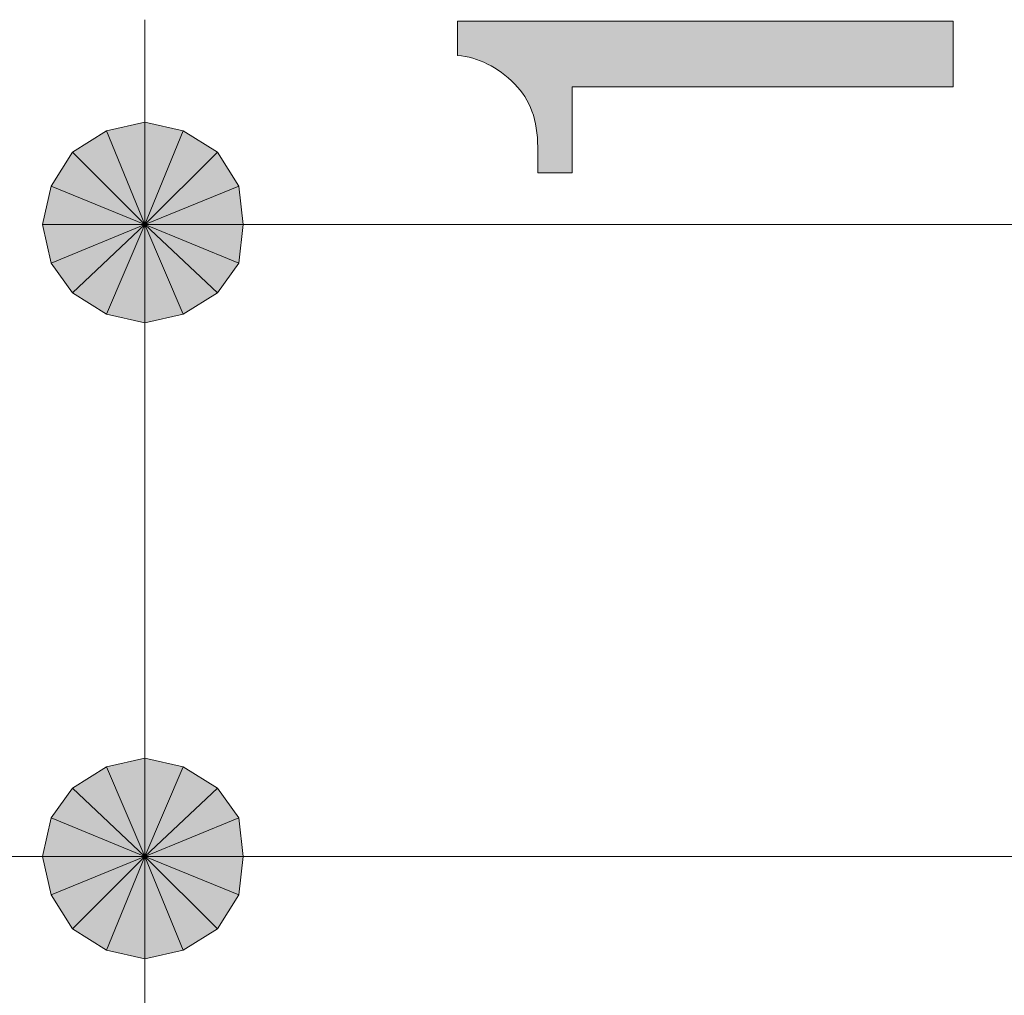
# Model space of a CAD drawing. Units: millimetres. Extents: x 0 to 419, y 63 to 359.
# Drawn here: x 144 to 149, y 229 to 234 of the extents above; entities that cross this region are included whole.
import ezdxf

# ---------------------------------------------------------------- set-up
doc = ezdxf.new("R2010")
doc.units = ezdxf.units.MM
doc.header["$MEASUREMENT"] = 0
doc.layers.add('レイヤー 1', color=7, linetype='Continuous', lineweight=0)

# ---------------------------------------------------------------- blocks, each defined once
blk = doc.blocks.new('Block_15')
at = {"layer": 'レイヤー 1', "true_color": 0x000000, "transparency": 33554687}
h = blk.add_hatch(color=18, dxfattribs=at)
h.dxf.hatch_style = 2
edge = h.paths.add_edge_path()
edge.add_spline(control_points=[(146.2313, 236.6452), (146.2313, 236.6452), (146.2313, 237.9946), (146.2313, 237.9946), (146.2313, 237.9946), (146.5439, 237.9946), (146.5439, 237.9946), (146.5439, 237.9946), (148.6602, 237.3127), (148.6602, 237.3127), (148.6602, 237.3127), (148.6602, 237.0004), (148.6602, 237.0004), (148.6602, 237.0004), (146.5012, 237.682), (146.5012, 237.682), (146.5012, 237.682), (146.5012, 236.6452), (146.5012, 236.6452), (146.5012, 236.6452), (146.2313, 236.6452), (146.2313, 236.6452)], knot_values=[0, 0, 0, 0, 1, 1, 1, 2, 2, 2, 3, 3, 3, 4, 4, 4, 5, 5, 5, 6, 6, 6, 7, 7, 7, 7], degree=3, periodic=0)
edge = h.paths.add_edge_path()
edge.add_spline(control_points=[(147.2967, 234.7134), (146.8801, 234.7134), (146.5771, 234.8079), (146.3876, 234.9974), (146.255, 235.13), (146.1887, 235.2958), (146.1887, 235.4948), (146.1887, 235.6934), (146.255, 235.8592), (146.3876, 235.9919), (146.5771, 236.1813), (146.8801, 236.2758), (147.2967, 236.2758), (147.2967, 236.2758), (147.5807, 236.2758), (147.5807, 236.2758), (147.9878, 236.2758), (148.2863, 236.1813), (148.4757, 235.9919), (148.6084, 235.8592), (148.6743, 235.6934), (148.6743, 235.4948), (148.6743, 235.2958), (148.6084, 235.13), (148.4757, 234.9974), (148.2863, 234.8079), (147.9878, 234.7134), (147.5807, 234.7134), (147.5807, 234.7134), (147.2967, 234.7134), (147.2967, 234.7134)], knot_values=[0, 0, 0, 0, 1, 1, 1, 2, 2, 2, 3, 3, 3, 4, 4, 4, 5, 5, 5, 6, 6, 6, 7, 7, 7, 8, 8, 8, 9, 9, 9, 10, 10, 10, 10], degree=3, periodic=0)
edge = h.paths.add_edge_path()
edge.add_spline(control_points=[(146.4585, 235.4948), (146.4585, 235.3999), (146.4966, 235.3145), (146.5721, 235.239), (146.6952, 235.1159), (146.9274, 235.0542), (147.2682, 235.0542), (147.2682, 235.0542), (147.5948, 235.0542), (147.5948, 235.0542), (147.9265, 235.0542), (148.1586, 235.1205), (148.2909, 235.2531), (148.3667, 235.329), (148.4045, 235.4094), (148.4045, 235.4948), (148.4045, 235.5893), (148.3667, 235.6744), (148.2909, 235.7502), (148.1681, 235.8733), (147.936, 235.9351), (147.5948, 235.9351), (147.5948, 235.9351), (147.2682, 235.9351), (147.2682, 235.9351), (146.9274, 235.9351), (146.6952, 235.8733), (146.5721, 235.7502), (146.4966, 235.6744), (146.4585, 235.5893), (146.4585, 235.4948)], knot_values=[0, 0, 0, 0, 1, 1, 1, 2, 2, 2, 3, 3, 3, 4, 4, 4, 5, 5, 5, 6, 6, 6, 7, 7, 7, 8, 8, 8, 9, 9, 9, 10, 10, 10, 10], degree=3, periodic=0)
edge.add_line((146.4585, 235.4948), (146.4585, 235.4948))
edge = h.paths.add_edge_path()
edge.add_spline(control_points=[(146.4726, 233.5912), (146.3876, 233.6766), (146.2931, 233.7238), (146.1887, 233.7334), (146.1887, 233.7334), (146.1887, 233.9038), (146.1887, 233.9038), (146.1887, 233.9038), (148.6461, 233.9038), (148.6461, 233.9038), (148.6461, 233.9038), (148.6461, 233.5771), (148.6461, 233.5771), (148.6461, 233.5771), (146.757, 233.5771), (146.757, 233.5771), (146.757, 233.5771), (146.757, 233.1509), (146.757, 233.1509), (146.757, 233.1509), (146.5866, 233.1509), (146.5866, 233.1509), (146.5866, 233.1509), (146.5866, 233.2786), (146.5866, 233.2786), (146.5866, 233.4113), (146.5488, 233.5154), (146.4726, 233.5912)], knot_values=[0, 0, 0, 0, 1, 1, 1, 2, 2, 2, 3, 3, 3, 4, 4, 4, 5, 5, 5, 6, 6, 6, 7, 7, 7, 8, 8, 8, 9, 9, 9, 9], degree=3, periodic=0)
edge.add_line((146.4726, 233.5912), (146.4726, 233.5912))
h = blk.add_hatch(color=18, dxfattribs=at)
h.dxf.hatch_style = 2
edge = h.paths.add_edge_path()
edge.add_spline(control_points=[(144.9987, 233.2543), (144.9987, 233.2543), (144.8293, 233.3601), (144.8293, 233.3601), (144.8293, 233.3601), (144.6388, 232.8945), (144.6388, 232.8945), (144.6388, 232.8945), (144.9987, 233.2543), (144.9987, 233.2543)], knot_values=[0, 0, 0, 0, 1, 1, 1, 2, 2, 2, 3, 3, 3, 3], degree=3, periodic=0)
edge = h.paths.add_edge_path()
edge.add_spline(control_points=[(144.8293, 233.3601), (144.8293, 233.3601), (144.6388, 232.8945), (144.6388, 232.8945), (144.6388, 232.8945), (144.6388, 233.4025), (144.6388, 233.4025), (144.6388, 233.4025), (144.8293, 233.3601), (144.8293, 233.3601)], knot_values=[0, 0, 0, 0, 1, 1, 1, 2, 2, 2, 3, 3, 3, 3], degree=3, periodic=0)
edge = h.paths.add_edge_path()
edge.add_spline(control_points=[(144.6388, 232.8945), (144.6388, 232.8945), (144.6388, 233.4025), (144.6388, 233.4025), (144.6388, 233.4025), (144.4483, 233.3601), (144.4483, 233.3601), (144.4483, 233.3601), (144.6388, 232.8945), (144.6388, 232.8945)], knot_values=[0, 0, 0, 0, 1, 1, 1, 2, 2, 2, 3, 3, 3, 3], degree=3, periodic=0)
h = blk.add_hatch(color=18, dxfattribs=at)
h.dxf.hatch_style = 2
edge = h.paths.add_edge_path()
edge.add_spline(control_points=[(144.9987, 233.2543), (144.9987, 233.2543), (144.8293, 233.3601), (144.8293, 233.3601), (144.8293, 233.3601), (144.6388, 232.8945), (144.6388, 232.8945), (144.6388, 232.8945), (144.9987, 233.2543), (144.9987, 233.2543)], knot_values=[0, 0, 0, 0, 1, 1, 1, 2, 2, 2, 3, 3, 3, 3], degree=3, periodic=0)
edge = h.paths.add_edge_path()
edge.add_spline(control_points=[(144.8293, 233.3601), (144.8293, 233.3601), (144.6388, 232.8945), (144.6388, 232.8945), (144.6388, 232.8945), (144.6388, 233.4025), (144.6388, 233.4025), (144.6388, 233.4025), (144.8293, 233.3601), (144.8293, 233.3601)], knot_values=[0, 0, 0, 0, 1, 1, 1, 2, 2, 2, 3, 3, 3, 3], degree=3, periodic=0)
edge = h.paths.add_edge_path()
edge.add_spline(control_points=[(144.6388, 232.8945), (144.6388, 232.8945), (144.6388, 233.4025), (144.6388, 233.4025), (144.6388, 233.4025), (144.4483, 233.3601), (144.4483, 233.3601), (144.4483, 233.3601), (144.6388, 232.8945), (144.6388, 232.8945)], knot_values=[0, 0, 0, 0, 1, 1, 1, 2, 2, 2, 3, 3, 3, 3], degree=3, periodic=0)
h = blk.add_hatch(color=18, dxfattribs=at)
h.dxf.hatch_style = 2
edge = h.paths.add_edge_path()
edge.add_spline(control_points=[(144.4483, 233.3601), (144.4483, 233.3601), (144.279, 233.2543), (144.279, 233.2543), (144.279, 233.2543), (144.6388, 232.8945), (144.6388, 232.8945), (144.6388, 232.8945), (144.4483, 233.3601), (144.4483, 233.3601)], knot_values=[0, 0, 0, 0, 1, 1, 1, 2, 2, 2, 3, 3, 3, 3], degree=3, periodic=0)
edge = h.paths.add_edge_path()
edge.add_spline(control_points=[(144.279, 233.2543), (144.279, 233.2543), (144.6388, 232.8945), (144.6388, 232.8945), (144.6388, 232.8945), (144.1732, 233.085), (144.1732, 233.085), (144.1732, 233.085), (144.279, 233.2543), (144.279, 233.2543)], knot_values=[0, 0, 0, 0, 1, 1, 1, 2, 2, 2, 3, 3, 3, 3], degree=3, periodic=0)
edge = h.paths.add_edge_path()
edge.add_spline(control_points=[(144.6388, 232.8945), (144.6388, 232.8945), (144.1732, 233.085), (144.1732, 233.085), (144.1732, 233.085), (144.1308, 232.8945), (144.1308, 232.8945), (144.1308, 232.8945), (144.6388, 232.8945), (144.6388, 232.8945)], knot_values=[0, 0, 0, 0, 1, 1, 1, 2, 2, 2, 3, 3, 3, 3], degree=3, periodic=0)
h = blk.add_hatch(color=18, dxfattribs=at)
h.dxf.hatch_style = 2
edge = h.paths.add_edge_path()
edge.add_spline(control_points=[(144.4483, 233.3601), (144.4483, 233.3601), (144.279, 233.2543), (144.279, 233.2543), (144.279, 233.2543), (144.6388, 232.8945), (144.6388, 232.8945), (144.6388, 232.8945), (144.4483, 233.3601), (144.4483, 233.3601)], knot_values=[0, 0, 0, 0, 1, 1, 1, 2, 2, 2, 3, 3, 3, 3], degree=3, periodic=0)
edge = h.paths.add_edge_path()
edge.add_spline(control_points=[(144.279, 233.2543), (144.279, 233.2543), (144.6388, 232.8945), (144.6388, 232.8945), (144.6388, 232.8945), (144.1732, 233.085), (144.1732, 233.085), (144.1732, 233.085), (144.279, 233.2543), (144.279, 233.2543)], knot_values=[0, 0, 0, 0, 1, 1, 1, 2, 2, 2, 3, 3, 3, 3], degree=3, periodic=0)
edge = h.paths.add_edge_path()
edge.add_spline(control_points=[(144.6388, 232.8945), (144.6388, 232.8945), (144.1732, 233.085), (144.1732, 233.085), (144.1732, 233.085), (144.1308, 232.8945), (144.1308, 232.8945), (144.1308, 232.8945), (144.6388, 232.8945), (144.6388, 232.8945)], knot_values=[0, 0, 0, 0, 1, 1, 1, 2, 2, 2, 3, 3, 3, 3], degree=3, periodic=0)
h = blk.add_hatch(color=18, dxfattribs=at)
h.dxf.hatch_style = 2
edge = h.paths.add_edge_path()
edge.add_spline(control_points=[(145.1045, 232.704), (145.1045, 232.704), (145.1257, 232.8945), (145.1257, 232.8945), (145.1257, 232.8945), (144.6388, 232.8945), (144.6388, 232.8945), (144.6388, 232.8945), (145.1045, 232.704), (145.1045, 232.704)], knot_values=[0, 0, 0, 0, 1, 1, 1, 2, 2, 2, 3, 3, 3, 3], degree=3, periodic=0)
edge = h.paths.add_edge_path()
edge.add_spline(control_points=[(145.1257, 232.8945), (145.1257, 232.8945), (144.6388, 232.8945), (144.6388, 232.8945), (144.6388, 232.8945), (145.1045, 233.085), (145.1045, 233.085), (145.1045, 233.085), (145.1257, 232.8945), (145.1257, 232.8945)], knot_values=[0, 0, 0, 0, 1, 1, 1, 2, 2, 2, 3, 3, 3, 3], degree=3, periodic=0)
edge = h.paths.add_edge_path()
edge.add_spline(control_points=[(144.6388, 232.8945), (144.6388, 232.8945), (145.1045, 233.085), (145.1045, 233.085), (145.1045, 233.085), (144.9987, 233.2543), (144.9987, 233.2543), (144.9987, 233.2543), (144.6388, 232.8945), (144.6388, 232.8945)], knot_values=[0, 0, 0, 0, 1, 1, 1, 2, 2, 2, 3, 3, 3, 3], degree=3, periodic=0)
h = blk.add_hatch(color=18, dxfattribs=at)
h.dxf.hatch_style = 2
edge = h.paths.add_edge_path()
edge.add_spline(control_points=[(145.1045, 232.704), (145.1045, 232.704), (145.1257, 232.8945), (145.1257, 232.8945), (145.1257, 232.8945), (144.6388, 232.8945), (144.6388, 232.8945), (144.6388, 232.8945), (145.1045, 232.704), (145.1045, 232.704)], knot_values=[0, 0, 0, 0, 1, 1, 1, 2, 2, 2, 3, 3, 3, 3], degree=3, periodic=0)
edge = h.paths.add_edge_path()
edge.add_spline(control_points=[(145.1257, 232.8945), (145.1257, 232.8945), (144.6388, 232.8945), (144.6388, 232.8945), (144.6388, 232.8945), (145.1045, 233.085), (145.1045, 233.085), (145.1045, 233.085), (145.1257, 232.8945), (145.1257, 232.8945)], knot_values=[0, 0, 0, 0, 1, 1, 1, 2, 2, 2, 3, 3, 3, 3], degree=3, periodic=0)
edge = h.paths.add_edge_path()
edge.add_spline(control_points=[(144.6388, 232.8945), (144.6388, 232.8945), (145.1045, 233.085), (145.1045, 233.085), (145.1045, 233.085), (144.9987, 233.2543), (144.9987, 233.2543), (144.9987, 233.2543), (144.6388, 232.8945), (144.6388, 232.8945)], knot_values=[0, 0, 0, 0, 1, 1, 1, 2, 2, 2, 3, 3, 3, 3], degree=3, periodic=0)
h = blk.add_hatch(color=18, dxfattribs=at)
h.dxf.hatch_style = 2
edge = h.paths.add_edge_path()
edge.add_spline(control_points=[(144.1308, 232.8945), (144.1308, 232.8945), (144.1732, 232.704), (144.1732, 232.704), (144.1732, 232.704), (144.6388, 232.8945), (144.6388, 232.8945), (144.6388, 232.8945), (144.1308, 232.8945), (144.1308, 232.8945)], knot_values=[0, 0, 0, 0, 1, 1, 1, 2, 2, 2, 3, 3, 3, 3], degree=3, periodic=0)
edge = h.paths.add_edge_path()
edge.add_spline(control_points=[(144.1732, 232.704), (144.1732, 232.704), (144.6388, 232.8945), (144.6388, 232.8945), (144.6388, 232.8945), (144.279, 232.5558), (144.279, 232.5558), (144.279, 232.5558), (144.1732, 232.704), (144.1732, 232.704)], knot_values=[0, 0, 0, 0, 1, 1, 1, 2, 2, 2, 3, 3, 3, 3], degree=3, periodic=0)
edge = h.paths.add_edge_path()
edge.add_spline(control_points=[(144.6388, 232.8945), (144.6388, 232.8945), (144.279, 232.5558), (144.279, 232.5558), (144.279, 232.5558), (144.4483, 232.45), (144.4483, 232.45), (144.4483, 232.45), (144.6388, 232.8945), (144.6388, 232.8945)], knot_values=[0, 0, 0, 0, 1, 1, 1, 2, 2, 2, 3, 3, 3, 3], degree=3, periodic=0)
h = blk.add_hatch(color=18, dxfattribs=at)
h.dxf.hatch_style = 2
edge = h.paths.add_edge_path()
edge.add_spline(control_points=[(144.1308, 232.8945), (144.1308, 232.8945), (144.1732, 232.704), (144.1732, 232.704), (144.1732, 232.704), (144.6388, 232.8945), (144.6388, 232.8945), (144.6388, 232.8945), (144.1308, 232.8945), (144.1308, 232.8945)], knot_values=[0, 0, 0, 0, 1, 1, 1, 2, 2, 2, 3, 3, 3, 3], degree=3, periodic=0)
edge = h.paths.add_edge_path()
edge.add_spline(control_points=[(144.1732, 232.704), (144.1732, 232.704), (144.6388, 232.8945), (144.6388, 232.8945), (144.6388, 232.8945), (144.279, 232.5558), (144.279, 232.5558), (144.279, 232.5558), (144.1732, 232.704), (144.1732, 232.704)], knot_values=[0, 0, 0, 0, 1, 1, 1, 2, 2, 2, 3, 3, 3, 3], degree=3, periodic=0)
edge = h.paths.add_edge_path()
edge.add_spline(control_points=[(144.6388, 232.8945), (144.6388, 232.8945), (144.279, 232.5558), (144.279, 232.5558), (144.279, 232.5558), (144.4483, 232.45), (144.4483, 232.45), (144.4483, 232.45), (144.6388, 232.8945), (144.6388, 232.8945)], knot_values=[0, 0, 0, 0, 1, 1, 1, 2, 2, 2, 3, 3, 3, 3], degree=3, periodic=0)
h = blk.add_hatch(color=18, dxfattribs=at)
h.dxf.hatch_style = 2
h.paths.add_polyline_path([(144.4483, 232.45), (144.6388, 232.4076), (144.6388, 232.8945)])
h = blk.add_hatch(color=18, dxfattribs=at)
h.dxf.hatch_style = 2
h.paths.add_polyline_path([(144.4483, 232.45), (144.6388, 232.4076), (144.6388, 232.8945)])
h = blk.add_hatch(color=18, dxfattribs=at)
h.dxf.hatch_style = 2
edge = h.paths.add_edge_path()
edge.add_spline(control_points=[(144.6388, 232.4076), (144.6388, 232.4076), (144.8293, 232.45), (144.8293, 232.45), (144.8293, 232.45), (144.6388, 232.8945), (144.6388, 232.8945), (144.6388, 232.8945), (144.6388, 232.4076), (144.6388, 232.4076)], knot_values=[0, 0, 0, 0, 1, 1, 1, 2, 2, 2, 3, 3, 3, 3], degree=3, periodic=0)
edge = h.paths.add_edge_path()
edge.add_spline(control_points=[(144.8293, 232.45), (144.8293, 232.45), (144.6388, 232.8945), (144.6388, 232.8945), (144.6388, 232.8945), (144.9987, 232.5558), (144.9987, 232.5558), (144.9987, 232.5558), (144.8293, 232.45), (144.8293, 232.45)], knot_values=[0, 0, 0, 0, 1, 1, 1, 2, 2, 2, 3, 3, 3, 3], degree=3, periodic=0)
edge = h.paths.add_edge_path()
edge.add_spline(control_points=[(144.6388, 232.8945), (144.6388, 232.8945), (144.9987, 232.5558), (144.9987, 232.5558), (144.9987, 232.5558), (145.1045, 232.704), (145.1045, 232.704), (145.1045, 232.704), (144.6388, 232.8945), (144.6388, 232.8945)], knot_values=[0, 0, 0, 0, 1, 1, 1, 2, 2, 2, 3, 3, 3, 3], degree=3, periodic=0)
h = blk.add_hatch(color=18, dxfattribs=at)
h.dxf.hatch_style = 2
edge = h.paths.add_edge_path()
edge.add_spline(control_points=[(144.6388, 232.4076), (144.6388, 232.4076), (144.8293, 232.45), (144.8293, 232.45), (144.8293, 232.45), (144.6388, 232.8945), (144.6388, 232.8945), (144.6388, 232.8945), (144.6388, 232.4076), (144.6388, 232.4076)], knot_values=[0, 0, 0, 0, 1, 1, 1, 2, 2, 2, 3, 3, 3, 3], degree=3, periodic=0)
edge = h.paths.add_edge_path()
edge.add_spline(control_points=[(144.8293, 232.45), (144.8293, 232.45), (144.6388, 232.8945), (144.6388, 232.8945), (144.6388, 232.8945), (144.9987, 232.5558), (144.9987, 232.5558), (144.9987, 232.5558), (144.8293, 232.45), (144.8293, 232.45)], knot_values=[0, 0, 0, 0, 1, 1, 1, 2, 2, 2, 3, 3, 3, 3], degree=3, periodic=0)
edge = h.paths.add_edge_path()
edge.add_spline(control_points=[(144.6388, 232.8945), (144.6388, 232.8945), (144.9987, 232.5558), (144.9987, 232.5558), (144.9987, 232.5558), (145.1045, 232.704), (145.1045, 232.704), (145.1045, 232.704), (144.6388, 232.8945), (144.6388, 232.8945)], knot_values=[0, 0, 0, 0, 1, 1, 1, 2, 2, 2, 3, 3, 3, 3], degree=3, periodic=0)
h = blk.add_hatch(color=18, dxfattribs=at)
h.dxf.hatch_style = 2
edge = h.paths.add_edge_path()
edge.add_spline(control_points=[(144.6388, 230.2486), (144.6388, 230.2486), (144.4483, 230.2063), (144.4483, 230.2063), (144.4483, 230.2063), (144.6388, 229.7618), (144.6388, 229.7618), (144.6388, 229.7618), (144.6388, 230.2486), (144.6388, 230.2486)], knot_values=[0, 0, 0, 0, 1, 1, 1, 2, 2, 2, 3, 3, 3, 3], degree=3, periodic=0)
edge = h.paths.add_edge_path()
edge.add_spline(control_points=[(144.4483, 230.2063), (144.4483, 230.2063), (144.6388, 229.7618), (144.6388, 229.7618), (144.6388, 229.7618), (144.279, 230.1005), (144.279, 230.1005), (144.279, 230.1005), (144.4483, 230.2063), (144.4483, 230.2063)], knot_values=[0, 0, 0, 0, 1, 1, 1, 2, 2, 2, 3, 3, 3, 3], degree=3, periodic=0)
edge = h.paths.add_edge_path()
edge.add_spline(control_points=[(144.6388, 229.7618), (144.6388, 229.7618), (144.279, 230.1005), (144.279, 230.1005), (144.279, 230.1005), (144.1732, 229.9523), (144.1732, 229.9523), (144.1732, 229.9523), (144.6388, 229.7618), (144.6388, 229.7618)], knot_values=[0, 0, 0, 0, 1, 1, 1, 2, 2, 2, 3, 3, 3, 3], degree=3, periodic=0)
h = blk.add_hatch(color=18, dxfattribs=at)
h.dxf.hatch_style = 2
h.paths.add_polyline_path([(144.8293, 230.2063), (144.6388, 230.2486), (144.6388, 229.7618)])
h = blk.add_hatch(color=18, dxfattribs=at)
h.dxf.hatch_style = 2
edge = h.paths.add_edge_path()
edge.add_spline(control_points=[(145.1257, 229.7618), (145.1257, 229.7618), (145.1045, 229.9523), (145.1045, 229.9523), (145.1045, 229.9523), (144.6388, 229.7618), (144.6388, 229.7618), (144.6388, 229.7618), (145.1257, 229.7618), (145.1257, 229.7618)], knot_values=[0, 0, 0, 0, 1, 1, 1, 2, 2, 2, 3, 3, 3, 3], degree=3, periodic=0)
edge = h.paths.add_edge_path()
edge.add_spline(control_points=[(145.1045, 229.9523), (145.1045, 229.9523), (144.6388, 229.7618), (144.6388, 229.7618), (144.6388, 229.7618), (144.9987, 230.1005), (144.9987, 230.1005), (144.9987, 230.1005), (145.1045, 229.9523), (145.1045, 229.9523)], knot_values=[0, 0, 0, 0, 1, 1, 1, 2, 2, 2, 3, 3, 3, 3], degree=3, periodic=0)
edge = h.paths.add_edge_path()
edge.add_spline(control_points=[(144.6388, 229.7618), (144.6388, 229.7618), (144.9987, 230.1005), (144.9987, 230.1005), (144.9987, 230.1005), (144.8293, 230.2063), (144.8293, 230.2063), (144.8293, 230.2063), (144.6388, 229.7618), (144.6388, 229.7618)], knot_values=[0, 0, 0, 0, 1, 1, 1, 2, 2, 2, 3, 3, 3, 3], degree=3, periodic=0)
h = blk.add_hatch(color=18, dxfattribs=at)
h.dxf.hatch_style = 2
edge = h.paths.add_edge_path()
edge.add_spline(control_points=[(144.1732, 229.9523), (144.1732, 229.9523), (144.1308, 229.7618), (144.1308, 229.7618), (144.1308, 229.7618), (144.6388, 229.7618), (144.6388, 229.7618), (144.6388, 229.7618), (144.1732, 229.9523), (144.1732, 229.9523)], knot_values=[0, 0, 0, 0, 1, 1, 1, 2, 2, 2, 3, 3, 3, 3], degree=3, periodic=0)
edge = h.paths.add_edge_path()
edge.add_spline(control_points=[(144.1308, 229.7618), (144.1308, 229.7618), (144.6388, 229.7618), (144.6388, 229.7618), (144.6388, 229.7618), (144.1732, 229.5713), (144.1732, 229.5713), (144.1732, 229.5713), (144.1308, 229.7618), (144.1308, 229.7618)], knot_values=[0, 0, 0, 0, 1, 1, 1, 2, 2, 2, 3, 3, 3, 3], degree=3, periodic=0)
edge = h.paths.add_edge_path()
edge.add_spline(control_points=[(144.6388, 229.7618), (144.6388, 229.7618), (144.1732, 229.5713), (144.1732, 229.5713), (144.1732, 229.5713), (144.279, 229.402), (144.279, 229.402), (144.279, 229.402), (144.6388, 229.7618), (144.6388, 229.7618)], knot_values=[0, 0, 0, 0, 1, 1, 1, 2, 2, 2, 3, 3, 3, 3], degree=3, periodic=0)
h = blk.add_hatch(color=18, dxfattribs=at)
h.dxf.hatch_style = 2
edge = h.paths.add_edge_path()
edge.add_spline(control_points=[(144.279, 229.402), (144.279, 229.402), (144.4483, 229.2961), (144.4483, 229.2961), (144.4483, 229.2961), (144.6388, 229.7618), (144.6388, 229.7618), (144.6388, 229.7618), (144.279, 229.402), (144.279, 229.402)], knot_values=[0, 0, 0, 0, 1, 1, 1, 2, 2, 2, 3, 3, 3, 3], degree=3, periodic=0)
edge = h.paths.add_edge_path()
edge.add_spline(control_points=[(144.4483, 229.2961), (144.4483, 229.2961), (144.6388, 229.7618), (144.6388, 229.7618), (144.6388, 229.7618), (144.6388, 229.2538), (144.6388, 229.2538), (144.6388, 229.2538), (144.4483, 229.2961), (144.4483, 229.2961)], knot_values=[0, 0, 0, 0, 1, 1, 1, 2, 2, 2, 3, 3, 3, 3], degree=3, periodic=0)
edge = h.paths.add_edge_path()
edge.add_spline(control_points=[(144.6388, 229.7618), (144.6388, 229.7618), (144.6388, 229.2538), (144.6388, 229.2538), (144.6388, 229.2538), (144.8293, 229.2961), (144.8293, 229.2961), (144.8293, 229.2961), (144.6388, 229.7618), (144.6388, 229.7618)], knot_values=[0, 0, 0, 0, 1, 1, 1, 2, 2, 2, 3, 3, 3, 3], degree=3, periodic=0)
h = blk.add_hatch(color=18, dxfattribs=at)
h.dxf.hatch_style = 2
edge = h.paths.add_edge_path()
edge.add_spline(control_points=[(144.8293, 229.2961), (144.8293, 229.2961), (144.9987, 229.402), (144.9987, 229.402), (144.9987, 229.402), (144.6388, 229.7618), (144.6388, 229.7618), (144.6388, 229.7618), (144.8293, 229.2961), (144.8293, 229.2961)], knot_values=[0, 0, 0, 0, 1, 1, 1, 2, 2, 2, 3, 3, 3, 3], degree=3, periodic=0)
edge = h.paths.add_edge_path()
edge.add_spline(control_points=[(144.9987, 229.402), (144.9987, 229.402), (144.6388, 229.7618), (144.6388, 229.7618), (144.6388, 229.7618), (145.1045, 229.5713), (145.1045, 229.5713), (145.1045, 229.5713), (144.9987, 229.402), (144.9987, 229.402)], knot_values=[0, 0, 0, 0, 1, 1, 1, 2, 2, 2, 3, 3, 3, 3], degree=3, periodic=0)
edge = h.paths.add_edge_path()
edge.add_spline(control_points=[(144.6388, 229.7618), (144.6388, 229.7618), (145.1045, 229.5713), (145.1045, 229.5713), (145.1045, 229.5713), (145.1257, 229.7618), (145.1257, 229.7618), (145.1257, 229.7618), (144.6388, 229.7618), (144.6388, 229.7618)], knot_values=[0, 0, 0, 0, 1, 1, 1, 2, 2, 2, 3, 3, 3, 3], degree=3, periodic=0)
at = {"layer": 'レイヤー 1', "color": 18, "lineweight": 15, "true_color": 0x000000}
for p, q in [((144.6388, 233.4025), (144.6388, 233.9105)), ((144.6388, 233.4025), (144.6388, 233.9105)), ((157.1695, 232.8945), (144.6388, 232.8945)), ((157.1695, 232.8945), (144.6388, 232.8945)), ((144.6388, 232.8945), (144.6388, 229.7618)), ((170.822, 229.7618), (139.6435, 229.7618)), ((158.9898, 229.7618), (144.6388, 229.7618)), ((144.6388, 229.2538), (144.6388, 228.7458))]:
    blk.add_line(p, q, dxfattribs=at)
at = {"layer": 'レイヤー 1'}
for points in [[(144.4483, 232.45), (144.6388, 232.4076), (144.6388, 232.8945)], [(144.4483, 232.45), (144.6388, 232.4076), (144.6388, 232.8945)], [(144.8293, 230.2063), (144.6388, 230.2486), (144.6388, 229.7618)]]:
    blk.add_lwpolyline(points, close=True, dxfattribs=at)
at = {"layer": 'レイヤー 1', "color": 18, "lineweight": 0, "true_color": 0x000000}
for points in [[(144.4483, 232.45), (144.6388, 232.4076), (144.6388, 232.8945)], [(144.4483, 232.45), (144.6388, 232.4076), (144.6388, 232.8945)], [(144.8293, 230.2063), (144.6388, 230.2486), (144.6388, 229.7618)]]:
    blk.add_lwpolyline(points, close=True, dxfattribs=at)
at = {"layer": 'レイヤー 1'}
for points, knots in [([(146.4726, 233.5912), (146.3876, 233.6766), (146.2931, 233.7238), (146.1887, 233.7334), (146.1887, 233.7334), (146.1887, 233.9038), (146.1887, 233.9038), (146.1887, 233.9038), (148.6461, 233.9038), (148.6461, 233.9038), (148.6461, 233.9038), (148.6461, 233.5771), (148.6461, 233.5771), (148.6461, 233.5771), (146.757, 233.5771), (146.757, 233.5771), (146.757, 233.5771), (146.757, 233.1509), (146.757, 233.1509), (146.757, 233.1509), (146.5866, 233.1509), (146.5866, 233.1509), (146.5866, 233.1509), (146.5866, 233.2786), (146.5866, 233.2786), (146.5866, 233.4113), (146.5488, 233.5154), (146.4726, 233.5912)], [0, 0, 0, 0, 1, 1, 1, 2, 2, 2, 3, 3, 3, 4, 4, 4, 5, 5, 5, 6, 6, 6, 7, 7, 7, 8, 8, 8, 9, 9, 9, 9]), ([(144.6388, 232.8945), (144.6388, 232.8945), (144.6388, 233.4025), (144.6388, 233.4025), (144.6388, 233.4025), (144.4483, 233.3601), (144.4483, 233.3601), (144.4483, 233.3601), (144.6388, 232.8945), (144.6388, 232.8945)], [0, 0, 0, 0, 1, 1, 1, 2, 2, 2, 3, 3, 3, 3]), ([(144.6388, 232.8945), (144.6388, 232.8945), (144.6388, 233.4025), (144.6388, 233.4025), (144.6388, 233.4025), (144.4483, 233.3601), (144.4483, 233.3601), (144.4483, 233.3601), (144.6388, 232.8945), (144.6388, 232.8945)], [0, 0, 0, 0, 1, 1, 1, 2, 2, 2, 3, 3, 3, 3]), ([(144.8293, 233.3601), (144.8293, 233.3601), (144.6388, 232.8945), (144.6388, 232.8945), (144.6388, 232.8945), (144.6388, 233.4025), (144.6388, 233.4025), (144.6388, 233.4025), (144.8293, 233.3601), (144.8293, 233.3601)], [0, 0, 0, 0, 1, 1, 1, 2, 2, 2, 3, 3, 3, 3]), ([(144.8293, 233.3601), (144.8293, 233.3601), (144.6388, 232.8945), (144.6388, 232.8945), (144.6388, 232.8945), (144.6388, 233.4025), (144.6388, 233.4025), (144.6388, 233.4025), (144.8293, 233.3601), (144.8293, 233.3601)], [0, 0, 0, 0, 1, 1, 1, 2, 2, 2, 3, 3, 3, 3]), ([(144.4483, 233.3601), (144.4483, 233.3601), (144.279, 233.2543), (144.279, 233.2543), (144.279, 233.2543), (144.6388, 232.8945), (144.6388, 232.8945), (144.6388, 232.8945), (144.4483, 233.3601), (144.4483, 233.3601)], [0, 0, 0, 0, 1, 1, 1, 2, 2, 2, 3, 3, 3, 3]), ([(144.4483, 233.3601), (144.4483, 233.3601), (144.279, 233.2543), (144.279, 233.2543), (144.279, 233.2543), (144.6388, 232.8945), (144.6388, 232.8945), (144.6388, 232.8945), (144.4483, 233.3601), (144.4483, 233.3601)], [0, 0, 0, 0, 1, 1, 1, 2, 2, 2, 3, 3, 3, 3]), ([(144.9987, 233.2543), (144.9987, 233.2543), (144.8293, 233.3601), (144.8293, 233.3601), (144.8293, 233.3601), (144.6388, 232.8945), (144.6388, 232.8945), (144.6388, 232.8945), (144.9987, 233.2543), (144.9987, 233.2543)], [0, 0, 0, 0, 1, 1, 1, 2, 2, 2, 3, 3, 3, 3]), ([(144.9987, 233.2543), (144.9987, 233.2543), (144.8293, 233.3601), (144.8293, 233.3601), (144.8293, 233.3601), (144.6388, 232.8945), (144.6388, 232.8945), (144.6388, 232.8945), (144.9987, 233.2543), (144.9987, 233.2543)], [0, 0, 0, 0, 1, 1, 1, 2, 2, 2, 3, 3, 3, 3]), ([(144.279, 233.2543), (144.279, 233.2543), (144.6388, 232.8945), (144.6388, 232.8945), (144.6388, 232.8945), (144.1732, 233.085), (144.1732, 233.085), (144.1732, 233.085), (144.279, 233.2543), (144.279, 233.2543)], [0, 0, 0, 0, 1, 1, 1, 2, 2, 2, 3, 3, 3, 3]), ([(144.279, 233.2543), (144.279, 233.2543), (144.6388, 232.8945), (144.6388, 232.8945), (144.6388, 232.8945), (144.1732, 233.085), (144.1732, 233.085), (144.1732, 233.085), (144.279, 233.2543), (144.279, 233.2543)], [0, 0, 0, 0, 1, 1, 1, 2, 2, 2, 3, 3, 3, 3]), ([(144.6388, 232.8945), (144.6388, 232.8945), (145.1045, 233.085), (145.1045, 233.085), (145.1045, 233.085), (144.9987, 233.2543), (144.9987, 233.2543), (144.9987, 233.2543), (144.6388, 232.8945), (144.6388, 232.8945)], [0, 0, 0, 0, 1, 1, 1, 2, 2, 2, 3, 3, 3, 3]), ([(144.6388, 232.8945), (144.6388, 232.8945), (145.1045, 233.085), (145.1045, 233.085), (145.1045, 233.085), (144.9987, 233.2543), (144.9987, 233.2543), (144.9987, 233.2543), (144.6388, 232.8945), (144.6388, 232.8945)], [0, 0, 0, 0, 1, 1, 1, 2, 2, 2, 3, 3, 3, 3]), ([(144.6388, 232.8945), (144.6388, 232.8945), (144.1732, 233.085), (144.1732, 233.085), (144.1732, 233.085), (144.1308, 232.8945), (144.1308, 232.8945), (144.1308, 232.8945), (144.6388, 232.8945), (144.6388, 232.8945)], [0, 0, 0, 0, 1, 1, 1, 2, 2, 2, 3, 3, 3, 3]), ([(144.6388, 232.8945), (144.6388, 232.8945), (144.1732, 233.085), (144.1732, 233.085), (144.1732, 233.085), (144.1308, 232.8945), (144.1308, 232.8945), (144.1308, 232.8945), (144.6388, 232.8945), (144.6388, 232.8945)], [0, 0, 0, 0, 1, 1, 1, 2, 2, 2, 3, 3, 3, 3]), ([(145.1257, 232.8945), (145.1257, 232.8945), (144.6388, 232.8945), (144.6388, 232.8945), (144.6388, 232.8945), (145.1045, 233.085), (145.1045, 233.085), (145.1045, 233.085), (145.1257, 232.8945), (145.1257, 232.8945)], [0, 0, 0, 0, 1, 1, 1, 2, 2, 2, 3, 3, 3, 3]), ([(145.1257, 232.8945), (145.1257, 232.8945), (144.6388, 232.8945), (144.6388, 232.8945), (144.6388, 232.8945), (145.1045, 233.085), (145.1045, 233.085), (145.1045, 233.085), (145.1257, 232.8945), (145.1257, 232.8945)], [0, 0, 0, 0, 1, 1, 1, 2, 2, 2, 3, 3, 3, 3]), ([(144.1308, 232.8945), (144.1308, 232.8945), (144.1732, 232.704), (144.1732, 232.704), (144.1732, 232.704), (144.6388, 232.8945), (144.6388, 232.8945), (144.6388, 232.8945), (144.1308, 232.8945), (144.1308, 232.8945)], [0, 0, 0, 0, 1, 1, 1, 2, 2, 2, 3, 3, 3, 3]), ([(144.1308, 232.8945), (144.1308, 232.8945), (144.1732, 232.704), (144.1732, 232.704), (144.1732, 232.704), (144.6388, 232.8945), (144.6388, 232.8945), (144.6388, 232.8945), (144.1308, 232.8945), (144.1308, 232.8945)], [0, 0, 0, 0, 1, 1, 1, 2, 2, 2, 3, 3, 3, 3]), ([(144.1732, 232.704), (144.1732, 232.704), (144.6388, 232.8945), (144.6388, 232.8945), (144.6388, 232.8945), (144.279, 232.5558), (144.279, 232.5558), (144.279, 232.5558), (144.1732, 232.704), (144.1732, 232.704)], [0, 0, 0, 0, 1, 1, 1, 2, 2, 2, 3, 3, 3, 3]), ([(144.1732, 232.704), (144.1732, 232.704), (144.6388, 232.8945), (144.6388, 232.8945), (144.6388, 232.8945), (144.279, 232.5558), (144.279, 232.5558), (144.279, 232.5558), (144.1732, 232.704), (144.1732, 232.704)], [0, 0, 0, 0, 1, 1, 1, 2, 2, 2, 3, 3, 3, 3]), ([(144.6388, 232.8945), (144.6388, 232.8945), (144.279, 232.5558), (144.279, 232.5558), (144.279, 232.5558), (144.4483, 232.45), (144.4483, 232.45), (144.4483, 232.45), (144.6388, 232.8945), (144.6388, 232.8945)], [0, 0, 0, 0, 1, 1, 1, 2, 2, 2, 3, 3, 3, 3]), ([(144.6388, 232.8945), (144.6388, 232.8945), (144.279, 232.5558), (144.279, 232.5558), (144.279, 232.5558), (144.4483, 232.45), (144.4483, 232.45), (144.4483, 232.45), (144.6388, 232.8945), (144.6388, 232.8945)], [0, 0, 0, 0, 1, 1, 1, 2, 2, 2, 3, 3, 3, 3]), ([(144.6388, 232.4076), (144.6388, 232.4076), (144.8293, 232.45), (144.8293, 232.45), (144.8293, 232.45), (144.6388, 232.8945), (144.6388, 232.8945), (144.6388, 232.8945), (144.6388, 232.4076), (144.6388, 232.4076)], [0, 0, 0, 0, 1, 1, 1, 2, 2, 2, 3, 3, 3, 3]), ([(144.8293, 232.45), (144.8293, 232.45), (144.6388, 232.8945), (144.6388, 232.8945), (144.6388, 232.8945), (144.9987, 232.5558), (144.9987, 232.5558), (144.9987, 232.5558), (144.8293, 232.45), (144.8293, 232.45)], [0, 0, 0, 0, 1, 1, 1, 2, 2, 2, 3, 3, 3, 3]), ([(144.6388, 232.8945), (144.6388, 232.8945), (144.9987, 232.5558), (144.9987, 232.5558), (144.9987, 232.5558), (145.1045, 232.704), (145.1045, 232.704), (145.1045, 232.704), (144.6388, 232.8945), (144.6388, 232.8945)], [0, 0, 0, 0, 1, 1, 1, 2, 2, 2, 3, 3, 3, 3]), ([(145.1045, 232.704), (145.1045, 232.704), (145.1257, 232.8945), (145.1257, 232.8945), (145.1257, 232.8945), (144.6388, 232.8945), (144.6388, 232.8945), (144.6388, 232.8945), (145.1045, 232.704), (145.1045, 232.704)], [0, 0, 0, 0, 1, 1, 1, 2, 2, 2, 3, 3, 3, 3]), ([(144.6388, 232.4076), (144.6388, 232.4076), (144.8293, 232.45), (144.8293, 232.45), (144.8293, 232.45), (144.6388, 232.8945), (144.6388, 232.8945), (144.6388, 232.8945), (144.6388, 232.4076), (144.6388, 232.4076)], [0, 0, 0, 0, 1, 1, 1, 2, 2, 2, 3, 3, 3, 3]), ([(144.8293, 232.45), (144.8293, 232.45), (144.6388, 232.8945), (144.6388, 232.8945), (144.6388, 232.8945), (144.9987, 232.5558), (144.9987, 232.5558), (144.9987, 232.5558), (144.8293, 232.45), (144.8293, 232.45)], [0, 0, 0, 0, 1, 1, 1, 2, 2, 2, 3, 3, 3, 3]), ([(144.6388, 232.8945), (144.6388, 232.8945), (144.9987, 232.5558), (144.9987, 232.5558), (144.9987, 232.5558), (145.1045, 232.704), (145.1045, 232.704), (145.1045, 232.704), (144.6388, 232.8945), (144.6388, 232.8945)], [0, 0, 0, 0, 1, 1, 1, 2, 2, 2, 3, 3, 3, 3]), ([(145.1045, 232.704), (145.1045, 232.704), (145.1257, 232.8945), (145.1257, 232.8945), (145.1257, 232.8945), (144.6388, 232.8945), (144.6388, 232.8945), (144.6388, 232.8945), (145.1045, 232.704), (145.1045, 232.704)], [0, 0, 0, 0, 1, 1, 1, 2, 2, 2, 3, 3, 3, 3]), ([(144.4483, 230.2063), (144.4483, 230.2063), (144.6388, 229.7618), (144.6388, 229.7618), (144.6388, 229.7618), (144.279, 230.1005), (144.279, 230.1005), (144.279, 230.1005), (144.4483, 230.2063), (144.4483, 230.2063)], [0, 0, 0, 0, 1, 1, 1, 2, 2, 2, 3, 3, 3, 3]), ([(144.6388, 230.2486), (144.6388, 230.2486), (144.4483, 230.2063), (144.4483, 230.2063), (144.4483, 230.2063), (144.6388, 229.7618), (144.6388, 229.7618), (144.6388, 229.7618), (144.6388, 230.2486), (144.6388, 230.2486)], [0, 0, 0, 0, 1, 1, 1, 2, 2, 2, 3, 3, 3, 3]), ([(144.6388, 229.7618), (144.6388, 229.7618), (144.9987, 230.1005), (144.9987, 230.1005), (144.9987, 230.1005), (144.8293, 230.2063), (144.8293, 230.2063), (144.8293, 230.2063), (144.6388, 229.7618), (144.6388, 229.7618)], [0, 0, 0, 0, 1, 1, 1, 2, 2, 2, 3, 3, 3, 3]), ([(144.6388, 229.7618), (144.6388, 229.7618), (144.279, 230.1005), (144.279, 230.1005), (144.279, 230.1005), (144.1732, 229.9523), (144.1732, 229.9523), (144.1732, 229.9523), (144.6388, 229.7618), (144.6388, 229.7618)], [0, 0, 0, 0, 1, 1, 1, 2, 2, 2, 3, 3, 3, 3]), ([(145.1045, 229.9523), (145.1045, 229.9523), (144.6388, 229.7618), (144.6388, 229.7618), (144.6388, 229.7618), (144.9987, 230.1005), (144.9987, 230.1005), (144.9987, 230.1005), (145.1045, 229.9523), (145.1045, 229.9523)], [0, 0, 0, 0, 1, 1, 1, 2, 2, 2, 3, 3, 3, 3]), ([(144.1732, 229.9523), (144.1732, 229.9523), (144.1308, 229.7618), (144.1308, 229.7618), (144.1308, 229.7618), (144.6388, 229.7618), (144.6388, 229.7618), (144.6388, 229.7618), (144.1732, 229.9523), (144.1732, 229.9523)], [0, 0, 0, 0, 1, 1, 1, 2, 2, 2, 3, 3, 3, 3]), ([(145.1257, 229.7618), (145.1257, 229.7618), (145.1045, 229.9523), (145.1045, 229.9523), (145.1045, 229.9523), (144.6388, 229.7618), (144.6388, 229.7618), (144.6388, 229.7618), (145.1257, 229.7618), (145.1257, 229.7618)], [0, 0, 0, 0, 1, 1, 1, 2, 2, 2, 3, 3, 3, 3]), ([(144.1308, 229.7618), (144.1308, 229.7618), (144.6388, 229.7618), (144.6388, 229.7618), (144.6388, 229.7618), (144.1732, 229.5713), (144.1732, 229.5713), (144.1732, 229.5713), (144.1308, 229.7618), (144.1308, 229.7618)], [0, 0, 0, 0, 1, 1, 1, 2, 2, 2, 3, 3, 3, 3]), ([(144.6388, 229.7618), (144.6388, 229.7618), (144.1732, 229.5713), (144.1732, 229.5713), (144.1732, 229.5713), (144.279, 229.402), (144.279, 229.402), (144.279, 229.402), (144.6388, 229.7618), (144.6388, 229.7618)], [0, 0, 0, 0, 1, 1, 1, 2, 2, 2, 3, 3, 3, 3]), ([(144.279, 229.402), (144.279, 229.402), (144.4483, 229.2961), (144.4483, 229.2961), (144.4483, 229.2961), (144.6388, 229.7618), (144.6388, 229.7618), (144.6388, 229.7618), (144.279, 229.402), (144.279, 229.402)], [0, 0, 0, 0, 1, 1, 1, 2, 2, 2, 3, 3, 3, 3]), ([(144.4483, 229.2961), (144.4483, 229.2961), (144.6388, 229.7618), (144.6388, 229.7618), (144.6388, 229.7618), (144.6388, 229.2538), (144.6388, 229.2538), (144.6388, 229.2538), (144.4483, 229.2961), (144.4483, 229.2961)], [0, 0, 0, 0, 1, 1, 1, 2, 2, 2, 3, 3, 3, 3]), ([(144.6388, 229.7618), (144.6388, 229.7618), (144.6388, 229.2538), (144.6388, 229.2538), (144.6388, 229.2538), (144.8293, 229.2961), (144.8293, 229.2961), (144.8293, 229.2961), (144.6388, 229.7618), (144.6388, 229.7618)], [0, 0, 0, 0, 1, 1, 1, 2, 2, 2, 3, 3, 3, 3]), ([(144.8293, 229.2961), (144.8293, 229.2961), (144.9987, 229.402), (144.9987, 229.402), (144.9987, 229.402), (144.6388, 229.7618), (144.6388, 229.7618), (144.6388, 229.7618), (144.8293, 229.2961), (144.8293, 229.2961)], [0, 0, 0, 0, 1, 1, 1, 2, 2, 2, 3, 3, 3, 3]), ([(144.9987, 229.402), (144.9987, 229.402), (144.6388, 229.7618), (144.6388, 229.7618), (144.6388, 229.7618), (145.1045, 229.5713), (145.1045, 229.5713), (145.1045, 229.5713), (144.9987, 229.402), (144.9987, 229.402)], [0, 0, 0, 0, 1, 1, 1, 2, 2, 2, 3, 3, 3, 3]), ([(144.6388, 229.7618), (144.6388, 229.7618), (145.1045, 229.5713), (145.1045, 229.5713), (145.1045, 229.5713), (145.1257, 229.7618), (145.1257, 229.7618), (145.1257, 229.7618), (144.6388, 229.7618), (144.6388, 229.7618)], [0, 0, 0, 0, 1, 1, 1, 2, 2, 2, 3, 3, 3, 3])]:
    blk.add_open_spline(points, degree=3, knots=knots, dxfattribs=at)
at = {"layer": 'レイヤー 1', "color": 18, "lineweight": 0, "true_color": 0x000000}
for points in [[(144.6388, 232.8945), (144.6388, 232.8945), (144.6388, 233.4025), (144.6388, 233.4025), (144.6388, 233.4025), (144.4483, 233.3601), (144.4483, 233.3601), (144.4483, 233.3601), (144.6388, 232.8945), (144.6388, 232.8945)], [(144.6388, 232.8945), (144.6388, 232.8945), (144.6388, 233.4025), (144.6388, 233.4025), (144.6388, 233.4025), (144.4483, 233.3601), (144.4483, 233.3601), (144.4483, 233.3601), (144.6388, 232.8945), (144.6388, 232.8945)], [(144.8293, 233.3601), (144.8293, 233.3601), (144.6388, 232.8945), (144.6388, 232.8945), (144.6388, 232.8945), (144.6388, 233.4025), (144.6388, 233.4025), (144.6388, 233.4025), (144.8293, 233.3601), (144.8293, 233.3601)], [(144.8293, 233.3601), (144.8293, 233.3601), (144.6388, 232.8945), (144.6388, 232.8945), (144.6388, 232.8945), (144.6388, 233.4025), (144.6388, 233.4025), (144.6388, 233.4025), (144.8293, 233.3601), (144.8293, 233.3601)], [(144.4483, 233.3601), (144.4483, 233.3601), (144.279, 233.2543), (144.279, 233.2543), (144.279, 233.2543), (144.6388, 232.8945), (144.6388, 232.8945), (144.6388, 232.8945), (144.4483, 233.3601), (144.4483, 233.3601)], [(144.4483, 233.3601), (144.4483, 233.3601), (144.279, 233.2543), (144.279, 233.2543), (144.279, 233.2543), (144.6388, 232.8945), (144.6388, 232.8945), (144.6388, 232.8945), (144.4483, 233.3601), (144.4483, 233.3601)], [(144.9987, 233.2543), (144.9987, 233.2543), (144.8293, 233.3601), (144.8293, 233.3601), (144.8293, 233.3601), (144.6388, 232.8945), (144.6388, 232.8945), (144.6388, 232.8945), (144.9987, 233.2543), (144.9987, 233.2543)], [(144.9987, 233.2543), (144.9987, 233.2543), (144.8293, 233.3601), (144.8293, 233.3601), (144.8293, 233.3601), (144.6388, 232.8945), (144.6388, 232.8945), (144.6388, 232.8945), (144.9987, 233.2543), (144.9987, 233.2543)], [(144.279, 233.2543), (144.279, 233.2543), (144.6388, 232.8945), (144.6388, 232.8945), (144.6388, 232.8945), (144.1732, 233.085), (144.1732, 233.085), (144.1732, 233.085), (144.279, 233.2543), (144.279, 233.2543)], [(144.279, 233.2543), (144.279, 233.2543), (144.6388, 232.8945), (144.6388, 232.8945), (144.6388, 232.8945), (144.1732, 233.085), (144.1732, 233.085), (144.1732, 233.085), (144.279, 233.2543), (144.279, 233.2543)], [(144.6388, 232.8945), (144.6388, 232.8945), (145.1045, 233.085), (145.1045, 233.085), (145.1045, 233.085), (144.9987, 233.2543), (144.9987, 233.2543), (144.9987, 233.2543), (144.6388, 232.8945), (144.6388, 232.8945)], [(144.6388, 232.8945), (144.6388, 232.8945), (145.1045, 233.085), (145.1045, 233.085), (145.1045, 233.085), (144.9987, 233.2543), (144.9987, 233.2543), (144.9987, 233.2543), (144.6388, 232.8945), (144.6388, 232.8945)], [(144.6388, 232.8945), (144.6388, 232.8945), (144.1732, 233.085), (144.1732, 233.085), (144.1732, 233.085), (144.1308, 232.8945), (144.1308, 232.8945), (144.1308, 232.8945), (144.6388, 232.8945), (144.6388, 232.8945)], [(144.6388, 232.8945), (144.6388, 232.8945), (144.1732, 233.085), (144.1732, 233.085), (144.1732, 233.085), (144.1308, 232.8945), (144.1308, 232.8945), (144.1308, 232.8945), (144.6388, 232.8945), (144.6388, 232.8945)], [(145.1257, 232.8945), (145.1257, 232.8945), (144.6388, 232.8945), (144.6388, 232.8945), (144.6388, 232.8945), (145.1045, 233.085), (145.1045, 233.085), (145.1045, 233.085), (145.1257, 232.8945), (145.1257, 232.8945)], [(145.1257, 232.8945), (145.1257, 232.8945), (144.6388, 232.8945), (144.6388, 232.8945), (144.6388, 232.8945), (145.1045, 233.085), (145.1045, 233.085), (145.1045, 233.085), (145.1257, 232.8945), (145.1257, 232.8945)], [(144.1308, 232.8945), (144.1308, 232.8945), (144.1732, 232.704), (144.1732, 232.704), (144.1732, 232.704), (144.6388, 232.8945), (144.6388, 232.8945), (144.6388, 232.8945), (144.1308, 232.8945), (144.1308, 232.8945)], [(144.1308, 232.8945), (144.1308, 232.8945), (144.1732, 232.704), (144.1732, 232.704), (144.1732, 232.704), (144.6388, 232.8945), (144.6388, 232.8945), (144.6388, 232.8945), (144.1308, 232.8945), (144.1308, 232.8945)], [(144.1732, 232.704), (144.1732, 232.704), (144.6388, 232.8945), (144.6388, 232.8945), (144.6388, 232.8945), (144.279, 232.5558), (144.279, 232.5558), (144.279, 232.5558), (144.1732, 232.704), (144.1732, 232.704)], [(144.1732, 232.704), (144.1732, 232.704), (144.6388, 232.8945), (144.6388, 232.8945), (144.6388, 232.8945), (144.279, 232.5558), (144.279, 232.5558), (144.279, 232.5558), (144.1732, 232.704), (144.1732, 232.704)], [(144.6388, 232.8945), (144.6388, 232.8945), (144.279, 232.5558), (144.279, 232.5558), (144.279, 232.5558), (144.4483, 232.45), (144.4483, 232.45), (144.4483, 232.45), (144.6388, 232.8945), (144.6388, 232.8945)], [(144.6388, 232.8945), (144.6388, 232.8945), (144.279, 232.5558), (144.279, 232.5558), (144.279, 232.5558), (144.4483, 232.45), (144.4483, 232.45), (144.4483, 232.45), (144.6388, 232.8945), (144.6388, 232.8945)], [(144.6388, 232.4076), (144.6388, 232.4076), (144.8293, 232.45), (144.8293, 232.45), (144.8293, 232.45), (144.6388, 232.8945), (144.6388, 232.8945), (144.6388, 232.8945), (144.6388, 232.4076), (144.6388, 232.4076)], [(144.8293, 232.45), (144.8293, 232.45), (144.6388, 232.8945), (144.6388, 232.8945), (144.6388, 232.8945), (144.9987, 232.5558), (144.9987, 232.5558), (144.9987, 232.5558), (144.8293, 232.45), (144.8293, 232.45)], [(144.6388, 232.8945), (144.6388, 232.8945), (144.9987, 232.5558), (144.9987, 232.5558), (144.9987, 232.5558), (145.1045, 232.704), (145.1045, 232.704), (145.1045, 232.704), (144.6388, 232.8945), (144.6388, 232.8945)], [(145.1045, 232.704), (145.1045, 232.704), (145.1257, 232.8945), (145.1257, 232.8945), (145.1257, 232.8945), (144.6388, 232.8945), (144.6388, 232.8945), (144.6388, 232.8945), (145.1045, 232.704), (145.1045, 232.704)], [(144.6388, 232.4076), (144.6388, 232.4076), (144.8293, 232.45), (144.8293, 232.45), (144.8293, 232.45), (144.6388, 232.8945), (144.6388, 232.8945), (144.6388, 232.8945), (144.6388, 232.4076), (144.6388, 232.4076)], [(144.8293, 232.45), (144.8293, 232.45), (144.6388, 232.8945), (144.6388, 232.8945), (144.6388, 232.8945), (144.9987, 232.5558), (144.9987, 232.5558), (144.9987, 232.5558), (144.8293, 232.45), (144.8293, 232.45)], [(144.6388, 232.8945), (144.6388, 232.8945), (144.9987, 232.5558), (144.9987, 232.5558), (144.9987, 232.5558), (145.1045, 232.704), (145.1045, 232.704), (145.1045, 232.704), (144.6388, 232.8945), (144.6388, 232.8945)], [(145.1045, 232.704), (145.1045, 232.704), (145.1257, 232.8945), (145.1257, 232.8945), (145.1257, 232.8945), (144.6388, 232.8945), (144.6388, 232.8945), (144.6388, 232.8945), (145.1045, 232.704), (145.1045, 232.704)], [(144.4483, 230.2063), (144.4483, 230.2063), (144.6388, 229.7618), (144.6388, 229.7618), (144.6388, 229.7618), (144.279, 230.1005), (144.279, 230.1005), (144.279, 230.1005), (144.4483, 230.2063), (144.4483, 230.2063)], [(144.6388, 230.2486), (144.6388, 230.2486), (144.4483, 230.2063), (144.4483, 230.2063), (144.4483, 230.2063), (144.6388, 229.7618), (144.6388, 229.7618), (144.6388, 229.7618), (144.6388, 230.2486), (144.6388, 230.2486)], [(144.6388, 229.7618), (144.6388, 229.7618), (144.9987, 230.1005), (144.9987, 230.1005), (144.9987, 230.1005), (144.8293, 230.2063), (144.8293, 230.2063), (144.8293, 230.2063), (144.6388, 229.7618), (144.6388, 229.7618)], [(144.6388, 229.7618), (144.6388, 229.7618), (144.279, 230.1005), (144.279, 230.1005), (144.279, 230.1005), (144.1732, 229.9523), (144.1732, 229.9523), (144.1732, 229.9523), (144.6388, 229.7618), (144.6388, 229.7618)], [(145.1045, 229.9523), (145.1045, 229.9523), (144.6388, 229.7618), (144.6388, 229.7618), (144.6388, 229.7618), (144.9987, 230.1005), (144.9987, 230.1005), (144.9987, 230.1005), (145.1045, 229.9523), (145.1045, 229.9523)], [(144.1732, 229.9523), (144.1732, 229.9523), (144.1308, 229.7618), (144.1308, 229.7618), (144.1308, 229.7618), (144.6388, 229.7618), (144.6388, 229.7618), (144.6388, 229.7618), (144.1732, 229.9523), (144.1732, 229.9523)], [(145.1257, 229.7618), (145.1257, 229.7618), (145.1045, 229.9523), (145.1045, 229.9523), (145.1045, 229.9523), (144.6388, 229.7618), (144.6388, 229.7618), (144.6388, 229.7618), (145.1257, 229.7618), (145.1257, 229.7618)], [(144.1308, 229.7618), (144.1308, 229.7618), (144.6388, 229.7618), (144.6388, 229.7618), (144.6388, 229.7618), (144.1732, 229.5713), (144.1732, 229.5713), (144.1732, 229.5713), (144.1308, 229.7618), (144.1308, 229.7618)], [(144.6388, 229.7618), (144.6388, 229.7618), (144.1732, 229.5713), (144.1732, 229.5713), (144.1732, 229.5713), (144.279, 229.402), (144.279, 229.402), (144.279, 229.402), (144.6388, 229.7618), (144.6388, 229.7618)], [(144.279, 229.402), (144.279, 229.402), (144.4483, 229.2961), (144.4483, 229.2961), (144.4483, 229.2961), (144.6388, 229.7618), (144.6388, 229.7618), (144.6388, 229.7618), (144.279, 229.402), (144.279, 229.402)], [(144.4483, 229.2961), (144.4483, 229.2961), (144.6388, 229.7618), (144.6388, 229.7618), (144.6388, 229.7618), (144.6388, 229.2538), (144.6388, 229.2538), (144.6388, 229.2538), (144.4483, 229.2961), (144.4483, 229.2961)], [(144.6388, 229.7618), (144.6388, 229.7618), (144.6388, 229.2538), (144.6388, 229.2538), (144.6388, 229.2538), (144.8293, 229.2961), (144.8293, 229.2961), (144.8293, 229.2961), (144.6388, 229.7618), (144.6388, 229.7618)], [(144.8293, 229.2961), (144.8293, 229.2961), (144.9987, 229.402), (144.9987, 229.402), (144.9987, 229.402), (144.6388, 229.7618), (144.6388, 229.7618), (144.6388, 229.7618), (144.8293, 229.2961), (144.8293, 229.2961)], [(144.9987, 229.402), (144.9987, 229.402), (144.6388, 229.7618), (144.6388, 229.7618), (144.6388, 229.7618), (145.1045, 229.5713), (145.1045, 229.5713), (145.1045, 229.5713), (144.9987, 229.402), (144.9987, 229.402)], [(144.6388, 229.7618), (144.6388, 229.7618), (145.1045, 229.5713), (145.1045, 229.5713), (145.1045, 229.5713), (145.1257, 229.7618), (145.1257, 229.7618), (145.1257, 229.7618), (144.6388, 229.7618), (144.6388, 229.7618)]]:
    blk.add_open_spline(points, degree=3, knots=[0, 0, 0, 0, 1, 1, 1, 2, 2, 2, 3, 3, 3, 3], dxfattribs=at)

msp = doc.modelspace()

# ---------------------------------------------------------------- block references
at = {"layer": 'レイヤー 1'}
msp.add_blockref('Block_15', (0, 0), dxfattribs=at)

doc.saveas('drawing.dxf')
